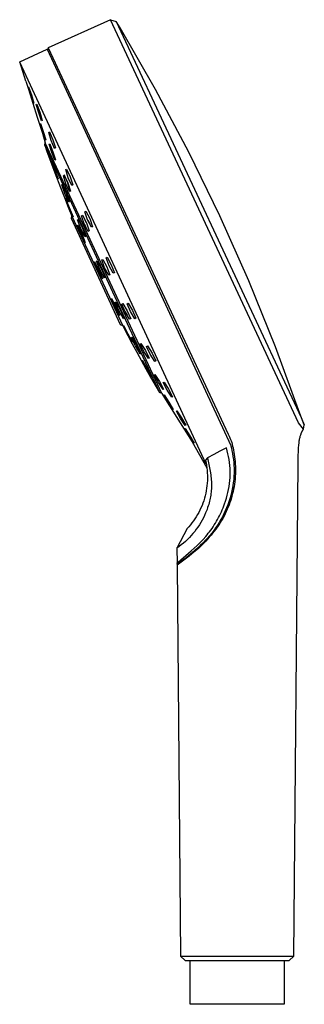
# Model space of a CAD drawing. Units: millimetres. Extents: x -128 to 135, y -239 to 259.
# Drawn here: x -128 to -65, y 41 to 259 of the extents above; entities that cross this region are included whole.
import ezdxf

# ---------------------------------------------------------------- set-up
doc = ezdxf.new("R2010")
doc.units = ezdxf.units.MM
doc.header["$MEASUREMENT"] = 0
doc.layers.add('Default', color=7, linetype='Continuous', true_color=0x000000)

msp = doc.modelspace()

# ---------------------------------------------------------------- linework, layer by layer
at = {"layer": 'Default', "color": 7, "true_color": 0xffffff}
for p, q in [((-108.04, 259.04), (-121.86, 252.81)), ((-66.42, 169.79), (-108.04, 259.04)), ((-108.04, 259.04), (-106.77, 258.63)), ((-106.77, 258.63), (-65.9, 171)), ((-105.94, 257.24), (-106.77, 258.63)), ((-98.1, 243.62), (-105.94, 257.24)), ((-121.86, 252.81), (-122.03, 252.36)), ((-121.86, 252.81), (-81.99, 167.31)), ((-128.15, 249.69), (-122.1, 252.5)), ((-122.1, 252.5), (-81.42, 164.83)), ((-128.15, 249.69), (-128.15, 249.69)), ((-128.14, 249.67), (-128.15, 249.69)), ((-126.81, 245.45), (-128.15, 249.69)), ((-86.85, 160.68), (-128.14, 249.67)), ((-126.81, 245.45), (-126.23, 243.66)), ((-126.24, 244.15), (-126.18, 244.19)), ((-125.69, 242.33), (-126.24, 244.15)), ((-126.18, 244.19), (-125.56, 242.41)), ((-126.23, 243.66), (-124.28, 237.5)), ((-125.08, 240.55), (-125.69, 242.33)), ((-125.56, 242.41), (-125.01, 240.59)), ((-90.72, 229.73), (-98.1, 243.62)), ((-125.01, 240.59), (-125.08, 240.55)), ((-124.49, 240.27), (-124.37, 240.33)), ((-123.95, 238.44), (-124.49, 240.27)), ((-124.37, 240.33), (-123.71, 238.58)), ((-123.29, 236.68), (-123.95, 238.44)), ((-123.71, 238.58), (-123.16, 236.76)), ((-124.28, 237.49), (-124.28, 237.5)), ((-124.28, 237.5), (-124.28, 237.5)), ((-124.28, 237.5), (-124.28, 237.5)), ((-124.28, 237.5), (-124.28, 237.5)), ((-124.28, 237.5), (-124.28, 237.5)), ((-124.28, 237.5), (-124.28, 237.5)), ((-124.28, 237.5), (-124.28, 237.5)), ((-124.28, 237.5), (-124.28, 237.5)), ((-124.28, 237.5), (-124.28, 237.5)), ((-124.28, 237.5), (-124.28, 237.5)), ((-124.28, 237.5), (-124.28, 237.5)), ((-124.28, 237.5), (-124.28, 237.5)), ((-124.28, 237.5), (-124.28, 237.5)), ((-124.28, 237.5), (-124.28, 237.5)), ((-124.28, 237.5), (-124.28, 237.5)), ((-124.28, 237.5), (-124.28, 237.5)), ((-124.28, 237.5), (-124.28, 237.5)), ((-124.28, 237.5), (-124.28, 237.5)), ((-124.28, 237.5), (-124.28, 237.5)), ((-124.28, 237.5), (-124.28, 237.5)), ((-124.28, 237.5), (-124.28, 237.5)), ((-124.28, 237.5), (-124.28, 237.5)), ((-124.28, 237.5), (-124.28, 237.5)), ((-124.28, 237.5), (-124.28, 237.5)), ((-124.28, 237.5), (-124.28, 237.5)), ((-124.28, 237.5), (-124.28, 237.5)), ((-124.28, 237.5), (-124.28, 237.5)), ((-124.28, 237.5), (-124.28, 237.5)), ((-124.28, 237.5), (-124.28, 237.5)), ((-124.28, 237.5), (-124.28, 237.5)), ((-124.28, 237.5), (-124.28, 237.5)), ((-124.28, 237.5), (-124.28, 237.5)), ((-124.28, 237.5), (-124.28, 237.5)), ((-124.28, 237.5), (-124.28, 237.5)), ((-124.28, 237.5), (-124.28, 237.5)), ((-124.28, 237.5), (-123.71, 235.71)), ((-124.28, 237.49), (-124.28, 237.49)), ((-124.28, 237.49), (-124.28, 237.49)), ((-124.28, 237.49), (-124.28, 237.49)), ((-124.28, 237.49), (-124.28, 237.49)), ((-124.28, 237.49), (-124.28, 237.49)), ((-123.71, 235.71), (-123.14, 233.9)), ((-123.63, 235.99), (-123.56, 236.03)), ((-123.08, 234.17), (-123.63, 235.99)), ((-123.56, 236.03), (-122.93, 234.26)), ((-123.16, 236.76), (-123.29, 236.68)), ((-123.14, 233.9), (-123.14, 233.9)), ((-123.14, 233.9), (-123.14, 233.9)), ((-123.14, 233.9), (-123.14, 233.9)), ((-123.14, 233.9), (-123.14, 233.9)), ((-123.14, 233.9), (-123.14, 233.9)), ((-123.14, 233.9), (-123.14, 233.9)), ((-123.14, 233.9), (-123.14, 233.9)), ((-123.14, 233.9), (-123.14, 233.9)), ((-123.14, 233.9), (-123.14, 233.9)), ((-123.14, 233.9), (-123.14, 233.89)), ((-123.14, 233.89), (-123.14, 233.89)), ((-123.14, 233.89), (-123.14, 233.89)), ((-123.14, 233.89), (-123.14, 233.89)), ((-123.14, 233.89), (-123.14, 233.89)), ((-123.14, 233.89), (-123.14, 233.89)), ((-123.14, 233.89), (-123.14, 233.89)), ((-123.14, 233.89), (-123.14, 233.89)), ((-123.14, 233.89), (-123.14, 233.89)), ((-123.14, 233.89), (-122.48, 231.82)), ((-122.46, 232.39), (-123.08, 234.17)), ((-122.93, 234.26), (-122.39, 232.44)), ((-121.7, 234.1), (-121.53, 234.19)), ((-121.15, 232.28), (-121.7, 234.1)), ((-121.53, 234.19), (-120.8, 232.47)), ((-122.62, 231.3), (-122.48, 231.82)), ((-103.82, 190.78), (-122.62, 231.3)), ((-122.62, 231.3), (-122.11, 229.87)), ((-96.73, 176.31), (-122.48, 231.81)), ((-122.39, 232.44), (-122.46, 232.39)), ((-121.62, 231.49), (-121.48, 231.56)), ((-121.07, 229.66), (-121.62, 231.49)), ((-121.48, 231.56), (-120.79, 229.82)), ((-120.43, 230.55), (-121.15, 232.28)), ((-120.8, 232.47), (-120.25, 230.65)), ((-122.11, 229.87), (-121.23, 227.48)), ((-120.39, 227.92), (-121.07, 229.66)), ((-120.79, 229.82), (-120.24, 228)), ((-120.25, 230.65), (-120.43, 230.55)), ((-83.84, 215.6), (-90.72, 229.73)), ((-121.23, 227.48), (-120.39, 225.16)), ((-120.5, 225.72), (-121.18, 227.65)), ((-121.18, 227.65), (-121.15, 227.65)), ((-121.15, 227.65), (-121.12, 227.65)), ((-121.12, 227.65), (-121.1, 227.65)), ((-121.1, 227.65), (-120.34, 225.73)), ((-120.24, 228), (-120.39, 227.92)), ((-119.74, 223.79), (-120.5, 225.72)), ((-120.39, 225.16), (-119.13, 221.87)), ((-120.34, 225.73), (-119.66, 223.8)), ((-118.47, 224.51), (-118.28, 224.61)), ((-117.91, 222.69), (-118.47, 224.51)), ((-118.27, 224.6), (-118.4, 224.54)), ((-118.28, 224.61), (-117.51, 222.9)), ((-117.51, 222.88), (-118.27, 224.6)), ((-117.96, 225.88), (-117.76, 225.99)), ((-117.39, 224.07), (-117.96, 225.88)), ((-117.76, 225.99), (-116.97, 224.29)), ((-119.71, 223.79), (-119.74, 223.79)), ((-119.69, 223.79), (-119.71, 223.79)), ((-119.66, 223.8), (-119.69, 223.79)), ((-118.86, 222.51), (-118.73, 222.54)), ((-118.18, 220.58), (-118.86, 222.51)), ((-118.73, 222.54), (-117.9, 220.64)), ((-117.15, 220.98), (-117.91, 222.69)), ((-117.51, 222.9), (-116.94, 221.09)), ((-116.95, 221.09), (-117.51, 222.88)), ((-116.61, 222.37), (-117.39, 224.07)), ((-116.97, 224.29), (-116.39, 222.48)), ((-116.39, 222.48), (-116.61, 222.37)), ((-119.13, 221.87), (-118.26, 219.68)), ((-117.36, 218.68), (-118.18, 220.58)), ((-117.9, 220.64), (-117.22, 218.71)), ((-116.94, 221.09), (-117.15, 220.98)), ((-117.15, 220.99), (-117.08, 221.02)), ((-118.26, 219.68), (-117.4, 217.53)), ((-117.33, 217.5), (-118.15, 219.63)), ((-118.15, 219.63), (-118.14, 219.63)), ((-118.14, 219.63), (-118.12, 219.63)), ((-118.12, 219.63), (-118.1, 219.63)), ((-118.1, 219.63), (-118.09, 219.63)), ((-118.09, 219.63), (-118.07, 219.63)), ((-118.07, 219.63), (-117.17, 217.5)), ((-117.22, 218.71), (-117.36, 218.68)), ((-117.4, 217.53), (-116.59, 215.54)), ((-116.56, 215.68), (-117.33, 217.5)), ((-117.17, 217.5), (-116.35, 215.38)), ((-114.45, 215.62), (-114.22, 215.74)), ((-114.22, 215.74), (-113.38, 214.07)), ((-113.72, 216.55), (-113.49, 216.68)), ((-113.11, 214.76), (-113.72, 216.55)), ((-113.49, 216.68), (-112.64, 215.01)), ((-116.72, 215.03), (-116.59, 215.54)), ((-105.82, 191.54), (-116.72, 215.03)), ((-116.59, 215.54), (-105.35, 191.31)), ((-116.43, 215.38), (-116.56, 215.68)), ((-116.41, 215.38), (-116.43, 215.38)), ((-116.39, 215.38), (-116.41, 215.38)), ((-116.37, 215.38), (-116.39, 215.38)), ((-116.35, 215.38), (-116.37, 215.38)), ((-115.35, 214.75), (-115.17, 214.8)), ((-114.64, 212.84), (-115.35, 214.75)), ((-115.17, 214.8), (-114.28, 212.93)), ((-114.98, 214.39), (-115.17, 214.8)), ((-113.85, 213.83), (-114.45, 215.62)), ((-113.01, 212.16), (-113.85, 213.83)), ((-113.85, 213.83), (-113.61, 213.35)), ((-113.38, 214.06), (-113.67, 214.63)), ((-113.38, 214.07), (-112.77, 212.28)), ((-112.26, 213.1), (-113.11, 214.76)), ((-113.07, 214.67), (-112.64, 213.84)), ((-112.64, 215.01), (-112.02, 213.22)), ((-77.44, 201.24), (-83.84, 215.6)), ((-115.39, 213.51), (-115.33, 213.52)), ((-114.64, 211.61), (-115.39, 213.51)), ((-115.33, 213.52), (-115.28, 213.53)), ((-115.28, 213.53), (-114.41, 211.65)), ((-114.9, 212.71), (-115.28, 213.53)), ((-113.74, 210.97), (-114.64, 212.84)), ((-113.77, 209.73), (-114.64, 211.61)), ((-114.41, 211.65), (-113.66, 209.75)), ((-114.28, 212.93), (-113.57, 211.02)), ((-112.77, 212.28), (-113.01, 212.16)), ((-112.02, 213.22), (-112.26, 213.1)), ((-113.72, 209.74), (-113.77, 209.73)), ((-113.57, 211.02), (-113.74, 210.97)), ((-113.66, 209.75), (-113.72, 209.74)), ((-111.71, 205.43), (-111.58, 205.45)), ((-110.92, 203.55), (-111.71, 205.43)), ((-111.58, 205.45), (-110.65, 203.61)), ((-111.19, 205.62), (-111, 205.67)), ((-110.42, 203.73), (-111.19, 205.62)), ((-111, 205.67), (-110.04, 203.84)), ((-110.01, 205.87), (-109.76, 206)), ((-109.35, 204.11), (-110.01, 205.87)), ((-109.76, 206), (-108.85, 204.36)), ((-109.03, 206.33), (-108.79, 206.45)), ((-108.37, 204.56), (-109.03, 206.33)), ((-108.79, 206.45), (-107.88, 204.81)), ((-111.27, 204.37), (-110.91, 203.52)), ((-109.99, 201.7), (-110.92, 203.55)), ((-110.65, 203.61), (-109.86, 201.73)), ((-109.47, 201.89), (-110.42, 203.73)), ((-110.04, 203.84), (-109.27, 201.95)), ((-108.43, 202.47), (-109.35, 204.11)), ((-108.85, 204.36), (-108.18, 202.6)), ((-107.45, 202.92), (-108.37, 204.56)), ((-107.88, 204.81), (-107.2, 203.05)), ((-107.2, 203.05), (-107.45, 202.92)), ((-109.86, 201.73), (-109.99, 201.7)), ((-109.71, 202.35), (-109.48, 201.92)), ((-109.27, 201.95), (-109.47, 201.89)), ((-108.18, 202.6), (-108.43, 202.47)), ((-71.54, 186.66), (-77.44, 201.24)), ((-107.99, 197.27), (-107.93, 197.29)), ((-107.14, 195.43), (-107.99, 197.27)), ((-107.93, 197.29), (-107.87, 197.3)), ((-107.87, 197.3), (-106.9, 195.47)), ((-107.03, 196.51), (-106.85, 196.56)), ((-106.2, 194.65), (-107.03, 196.51)), ((-106.85, 196.56), (-105.84, 194.75)), ((-105.54, 196.09), (-105.31, 196.21)), ((-105.31, 196.21), (-104.34, 194.6)), ((-104.39, 196.18), (-104.15, 196.3)), ((-103.66, 194.44), (-104.39, 196.18)), ((-104.15, 196.3), (-103.19, 194.69)), ((-106.16, 193.6), (-107.14, 195.43)), ((-106.9, 195.47), (-106.04, 193.62)), ((-105.19, 192.84), (-106.2, 194.65)), ((-105.84, 194.75), (-105.01, 192.89)), ((-104.8, 194.36), (-105.54, 196.09)), ((-104.81, 194.37), (-104.35, 193.61)), ((-103.82, 192.75), (-104.8, 194.36)), ((-104.34, 194.6), (-103.59, 192.87)), ((-102.69, 192.83), (-103.66, 194.44)), ((-103.19, 194.69), (-102.46, 192.95)), ((-106.1, 193.61), (-106.16, 193.6)), ((-106.04, 193.62), (-106.1, 193.61)), ((-105.01, 192.89), (-105.19, 192.84)), ((-105.04, 192.88), (-105.02, 192.9)), ((-103.59, 192.87), (-103.82, 192.75)), ((-102.46, 192.95), (-102.69, 192.83)), ((-105.35, 191.31), (-105.82, 191.54)), ((-105.35, 191.31), (-104.21, 189.12)), ((-104.34, 189.52), (-105.26, 191.34)), ((-105.26, 191.34), (-105.23, 191.34)), ((-105.23, 191.34), (-105.21, 191.34)), ((-105.21, 191.34), (-105.18, 191.34)), ((-105.18, 191.34), (-104.19, 189.52)), ((-99.09, 180.6), (-103.82, 190.78)), ((-103.35, 187.7), (-104.34, 189.52)), ((-104.21, 189.12), (-103.23, 187.29)), ((-104.19, 189.52), (-103.28, 187.7)), ((-103.45, 188.71), (-103.31, 188.74)), ((-102.55, 186.88), (-103.45, 188.71)), ((-103.33, 187.7), (-103.35, 187.7)), ((-103.3, 187.7), (-103.33, 187.7)), ((-103.31, 188.74), (-102.26, 186.95)), ((-103.28, 187.7), (-103.3, 187.7)), ((-101.52, 187.3), (-101.32, 187.41)), ((-101.32, 187.41), (-100.31, 185.82)), ((-103.23, 187.29), (-102.26, 185.49)), ((-101.5, 185.09), (-102.55, 186.88)), ((-102.26, 186.95), (-101.36, 185.12)), ((-102.26, 185.49), (-100.21, 181.76)), ((-100.7, 185.61), (-101.52, 187.3)), ((-99.68, 184.02), (-100.7, 185.61)), ((-100.31, 185.82), (-99.49, 184.12)), ((-100.06, 186.71), (-99.85, 186.83)), ((-99.27, 185.01), (-100.06, 186.71)), ((-99.85, 186.83), (-98.84, 185.23)), ((-98.84, 185.23), (-98.05, 183.52)), ((-66.15, 171.89), (-71.54, 186.66)), ((-101.36, 185.12), (-101.5, 185.09)), ((-100.12, 181.79), (-101.08, 183.59)), ((-101.08, 183.59), (-101.05, 183.59)), ((-101.05, 183.59), (-101.03, 183.59)), ((-101.03, 183.59), (-101, 183.59)), ((-101, 183.59), (-99.95, 181.8)), ((-99.49, 184.12), (-99.68, 184.02)), ((-98.26, 183.41), (-99.27, 185.01)), ((-98.05, 183.52), (-98.26, 183.41)), ((-100.21, 181.76), (-99.17, 179.95)), ((-99.07, 180), (-100.12, 181.79)), ((-99.95, 181.8), (-98.99, 180)), ((-98.92, 179.5), (-99.2, 180)), ((-99.17, 179.95), (-98.16, 178.17)), ((-97.68, 177.54), (-99.09, 180.6)), ((-99.04, 180), (-99.07, 180)), ((-99.01, 180), (-99.04, 180)), ((-98.99, 180), (-99.01, 180)), ((-98.37, 180.43), (-98.22, 180.51)), ((-97.47, 178.77), (-98.37, 180.43)), ((-98.22, 180.51), (-97.19, 178.93)), ((-96.43, 177.19), (-97.47, 178.77)), ((-97.19, 178.93), (-96.3, 177.26)), ((-96.39, 178.73), (-96.21, 178.83)), ((-95.53, 177.06), (-96.39, 178.73)), ((-96.21, 178.83), (-95.19, 177.24)), ((-98.16, 178.17), (-97.21, 176.53)), ((-97.32, 176.77), (-97.68, 177.54)), ((-97.23, 176.58), (-97.32, 176.77)), ((-97.21, 176.53), (-97.23, 176.58)), ((-97.2, 176.52), (-97.21, 176.53)), ((-96.72, 176.3), (-97.2, 176.52)), ((-97.2, 176.52), (-97.2, 176.52)), ((-97.2, 176.52), (-97.2, 176.52)), ((-97.2, 176.52), (-97.2, 176.52)), ((-96.3, 177.26), (-96.43, 177.19)), ((-94.5, 175.47), (-95.53, 177.06)), ((-95.19, 177.24), (-94.33, 175.56)), ((-96.72, 176.3), (-95.52, 174.39)), ((-96.27, 175.93), (-96.2, 175.98)), ((-95.3, 174.31), (-96.27, 175.93)), ((-96.2, 175.98), (-95.16, 174.4)), ((-95.52, 174.39), (-94.51, 172.8)), ((-95.16, 174.4), (-94.21, 172.76)), ((-94.33, 175.56), (-94.5, 175.47)), ((-94.27, 172.72), (-95.3, 174.31)), ((-94.51, 172.8), (-93.51, 171.19)), ((-94.21, 172.76), (-94.27, 172.72)), ((-93.47, 172.43), (-93.35, 172.5)), ((-92.55, 170.79), (-93.47, 172.43)), ((-93.35, 172.5), (-92.31, 170.92)), ((-93.51, 171.19), (-93.51, 171.19)), ((-93.51, 171.19), (-93.51, 171.19)), ((-93.51, 171.19), (-93.51, 171.19)), ((-93.51, 171.19), (-93.51, 171.19)), ((-93.51, 171.19), (-93.51, 171.19)), ((-93.51, 171.19), (-93.51, 171.19)), ((-93.51, 171.19), (-93.51, 171.19)), ((-93.51, 171.19), (-93.51, 171.19)), ((-93.51, 171.19), (-93.51, 171.19)), ((-93.51, 171.19), (-93.51, 171.19)), ((-93.51, 171.19), (-93.51, 171.19)), ((-93.51, 171.19), (-93.51, 171.19)), ((-93.51, 171.19), (-93.51, 171.19)), ((-93.51, 171.19), (-93.51, 171.19)), ((-93.51, 171.19), (-93.51, 171.19)), ((-93.51, 171.19), (-93.51, 171.19)), ((-93.51, 171.19), (-93.51, 171.19)), ((-93.51, 171.19), (-93.51, 171.19)), ((-93.51, 171.19), (-93.51, 171.19)), ((-93.51, 171.19), (-93.51, 171.19)), ((-93.51, 171.19), (-93.51, 171.19)), ((-93.51, 171.19), (-89.99, 165.61)), ((-91.51, 169.21), (-92.55, 170.79)), ((-92.31, 170.92), (-91.39, 169.27)), ((-65.17, 169.37), (-66.15, 171.89)), ((-65.9, 171), (-65.17, 169.37)), ((-91.63, 168.51), (-91.57, 168.55)), ((-90.65, 166.89), (-91.63, 168.51)), ((-91.57, 168.55), (-90.53, 166.97)), ((-91.39, 169.27), (-91.51, 169.21)), ((-65.35, 168.4), (-66.42, 169.79)), ((-65.73, 167.78), (-65.7, 167.85)), ((-65.7, 167.85), (-65.66, 167.92)), ((-65.66, 167.92), (-65.63, 167.98)), ((-65.63, 167.98), (-65.59, 168.05)), ((-65.59, 168.05), (-65.55, 168.11)), ((-65.55, 168.11), (-65.52, 168.17)), ((-65.52, 168.17), (-65.48, 168.23)), ((-65.48, 168.23), (-65.43, 168.28)), ((-65.43, 168.28), (-65.39, 168.34)), ((-65.39, 168.34), (-65.35, 168.4)), ((-65.35, 168.4), (-65.17, 169.37)), ((-89.62, 165.3), (-90.65, 166.89)), ((-90.53, 166.97), (-89.57, 165.34)), ((-81.99, 167.31), (-81.8, 166.9)), ((-81.8, 166.9), (-81.62, 166.48)), ((-81.62, 166.48), (-81.49, 166.15)), ((-81.49, 166.15), (-81.36, 165.81)), ((-81.36, 165.81), (-81.24, 165.44)), ((-66.34, 165.36), (-66.27, 165.83)), ((-66.27, 165.83), (-66.24, 166.04)), ((-66.24, 166.04), (-66.2, 166.24)), ((-66.2, 166.24), (-66.16, 166.45)), ((-66.16, 166.45), (-66.11, 166.66)), ((-66.11, 166.66), (-66.07, 166.83)), ((-66.07, 166.83), (-66.02, 167.01)), ((-66.02, 167.01), (-65.96, 167.19)), ((-65.96, 167.19), (-65.9, 167.36)), ((-65.9, 167.36), (-65.85, 167.5)), ((-65.85, 167.5), (-65.79, 167.64)), ((-65.79, 167.64), (-65.76, 167.71)), ((-65.76, 167.71), (-65.73, 167.78)), ((-89.99, 165.61), (-86.73, 159.89)), ((-89.57, 165.34), (-89.62, 165.3)), ((-83.83, 163.57), (-85.22, 162.83)), ((-82.42, 164.27), (-83.83, 163.57)), ((-82.41, 164.27), (-82.42, 164.27)), ((-82.4, 164.27), (-82.41, 164.27)), ((-82.41, 164.27), (-82.41, 164.27)), ((-82.41, 164.27), (-82.41, 164.27)), ((-82.41, 164.27), (-82.41, 164.27)), ((-82.41, 164.27), (-82.41, 164.27)), ((-82.41, 164.27), (-82.41, 164.27)), ((-82.39, 164.27), (-82.4, 164.27)), ((-82.4, 164.27), (-82.4, 164.27)), ((-82.4, 164.27), (-82.4, 164.27)), ((-82.4, 164.27), (-82.4, 164.27)), ((-82.4, 164.27), (-82.4, 164.27)), ((-82.4, 164.27), (-82.4, 164.27)), ((-82.39, 164.27), (-82.39, 164.27)), ((-82.21, 163.63), (-82.39, 164.27)), ((-82.06, 162.99), (-82.21, 163.63)), ((-81.42, 164.83), (-81.4, 164.74)), ((-81.4, 164.74), (-81.27, 164.21)), ((-81.27, 164.21), (-81.17, 163.68)), ((-81.24, 165.44), (-81.13, 165.07)), ((-81.17, 163.68), (-81.05, 163.03)), ((-81.13, 165.07), (-81.03, 164.68)), ((-81.03, 164.68), (-80.94, 164.28)), ((-80.94, 164.28), (-80.84, 163.79)), ((-80.84, 163.79), (-80.75, 163.3)), ((-66.53, 162.4), (-66.48, 163.72)), ((-66.48, 163.72), (-66.44, 164.31)), ((-66.44, 164.31), (-66.39, 164.89)), ((-66.39, 164.89), (-66.34, 165.36)), ((-86.59, 162.05), (-87.02, 161.54)), ((-87.02, 161.54), (-86.91, 160.98)), ((-85.22, 162.83), (-86.59, 162.05)), ((-86.59, 162.05), (-86.12, 159.85)), ((-81.92, 162.34), (-82.06, 162.99)), ((-81.81, 161.68), (-81.92, 162.34)), ((-81.72, 161.03), (-81.81, 161.68)), ((-81.05, 163.03), (-80.95, 162.38)), ((-80.95, 162.38), (-80.87, 161.72)), ((-80.87, 161.72), (-80.8, 161.05)), ((-80.75, 163.3), (-80.67, 162.81)), ((-80.67, 162.81), (-80.6, 162.31)), ((-80.6, 162.31), (-80.54, 161.81)), ((-80.54, 161.81), (-80.49, 161.23)), ((-66.56, 160.81), (-66.53, 162.4)), ((-86.91, 160.98), (-86.81, 160.42)), ((-86.81, 160.42), (-86.73, 159.86)), ((-86.73, 159.86), (-86.67, 159.3)), ((-86.67, 159.3), (-86.63, 158.73)), ((-86.12, 159.85), (-85.98, 159.09)), ((-85.98, 159.09), (-85.86, 158.33)), ((-81.65, 160.37), (-81.72, 161.03)), ((-81.61, 159.7), (-81.65, 160.37)), ((-81.59, 159.04), (-81.61, 159.7)), ((-80.8, 161.05), (-80.75, 160.42)), ((-80.75, 160.42), (-80.72, 159.79)), ((-80.72, 159.79), (-80.71, 159.24)), ((-80.71, 159.24), (-80.71, 158.97)), ((-80.49, 161.23), (-80.44, 160.7)), ((-80.44, 160.7), (-80.41, 160.17)), ((-80.41, 160.17), (-80.39, 159.66)), ((-80.39, 159.16), (-80.4, 158.58)), ((-80.39, 159.66), (-80.39, 159.16)), ((-67.51, 51.82), (-66.56, 160.81)), ((-86.62, 157.03), (-86.65, 156.47)), ((-86.63, 158.73), (-86.61, 158.17)), ((-86.6, 157.6), (-86.62, 157.03)), ((-86.61, 158.17), (-86.6, 157.6)), ((-85.86, 158.33), (-85.82, 157.96)), ((-85.82, 157.96), (-85.78, 157.59)), ((-85.78, 157.59), (-85.75, 157.23)), ((-85.75, 157.23), (-85.72, 156.86)), ((-81.72, 156.39), (-81.65, 157.05)), ((-81.65, 157.05), (-81.61, 157.71)), ((-81.61, 157.71), (-81.59, 158.38)), ((-81.59, 158.38), (-81.59, 159.04)), ((-80.8, 157.28), (-80.88, 156.56)), ((-80.75, 157.99), (-80.8, 157.28)), ((-80.71, 158.69), (-80.75, 157.99)), ((-80.71, 158.97), (-80.71, 158.69)), ((-80.49, 157.36), (-80.55, 156.76)), ((-80.44, 157.96), (-80.49, 157.36)), ((-80.4, 158.58), (-80.44, 157.96)), ((-86.87, 154.78), (-86.98, 154.22)), ((-86.78, 155.34), (-86.87, 154.78)), ((-86.71, 155.9), (-86.78, 155.34)), ((-86.65, 156.47), (-86.71, 155.9)), ((-85.75, 154.83), (-85.78, 154.49)), ((-85.73, 155.18), (-85.75, 154.83)), ((-85.71, 155.52), (-85.73, 155.18)), ((-85.72, 156.86), (-85.71, 156.53)), ((-85.71, 156.53), (-85.7, 156.19)), ((-85.7, 155.85), (-85.71, 155.52)), ((-85.7, 156.19), (-85.7, 155.85)), ((-82.06, 154.43), (-81.92, 155.08)), ((-81.92, 155.08), (-81.81, 155.73)), ((-81.81, 155.73), (-81.72, 156.39)), ((-81.11, 155.13), (-81.26, 154.42)), ((-80.98, 155.85), (-81.11, 155.13)), ((-80.88, 156.56), (-80.98, 155.85)), ((-80.81, 155.16), (-80.93, 154.64)), ((-80.71, 155.69), (-80.81, 155.16)), ((-80.63, 156.22), (-80.71, 155.69)), ((-80.55, 156.76), (-80.63, 156.22)), ((-87.42, 152.58), (-87.6, 152.04)), ((-87.26, 153.12), (-87.42, 152.58)), ((-87.11, 153.67), (-87.26, 153.12)), ((-86.98, 154.22), (-87.11, 153.67)), ((-86.06, 152.79), (-86.14, 152.45)), ((-85.99, 153.13), (-86.06, 152.79)), ((-85.92, 153.47), (-85.99, 153.13)), ((-85.87, 153.81), (-85.92, 153.47)), ((-85.82, 154.15), (-85.87, 153.81)), ((-85.78, 154.49), (-85.82, 154.15)), ((-82.59, 152.51), (-82.39, 153.14)), ((-82.39, 153.14), (-82.21, 153.78)), ((-82.21, 153.78), (-82.06, 154.43)), ((-81.63, 153.02), (-81.85, 152.33)), ((-81.44, 153.72), (-81.63, 153.02)), ((-81.45, 152.71), (-81.62, 152.2)), ((-81.29, 153.22), (-81.45, 152.71)), ((-81.26, 154.42), (-81.44, 153.72)), ((-81.1, 153.93), (-81.29, 153.22)), ((-80.93, 154.64), (-81.1, 153.93)), ((-88.27, 150.5), (-88.52, 150.01)), ((-88.03, 151), (-88.27, 150.5)), ((-87.8, 151.51), (-88.03, 151)), ((-87.6, 152.04), (-87.8, 151.51)), ((-86.7, 150.66), (-87, 149.88)), ((-86.56, 151.06), (-86.7, 150.66)), ((-86.43, 151.45), (-86.56, 151.06)), ((-86.33, 151.78), (-86.43, 151.45)), ((-86.23, 152.12), (-86.33, 151.78)), ((-86.14, 152.45), (-86.23, 152.12)), ((-83.51, 150.12), (-83.32, 150.55)), ((-83.32, 150.55), (-83.14, 150.99)), ((-83.14, 150.99), (-82.97, 151.44)), ((-82.97, 151.44), (-82.81, 151.88)), ((-82.81, 151.88), (-82.59, 152.51)), ((-82.36, 150.98), (-82.65, 150.31)), ((-82.22, 150.68), (-82.44, 150.18)), ((-82.1, 151.65), (-82.36, 150.98)), ((-82, 151.19), (-82.22, 150.68)), ((-81.85, 152.33), (-82.1, 151.65)), ((-81.81, 151.69), (-82, 151.19)), ((-81.62, 152.2), (-81.81, 151.69)), ((-89.38, 148.58), (-89.7, 148.13)), ((-89.08, 149.05), (-89.38, 148.58)), ((-88.79, 149.52), (-89.08, 149.05)), ((-88.52, 150.01), (-88.79, 149.52)), ((-87.78, 148.26), (-88.08, 147.74)), ((-87.5, 148.79), (-87.78, 148.26)), ((-87.24, 149.33), (-87.5, 148.79)), ((-87, 149.88), (-87.24, 149.33)), ((-84.59, 148.02), (-84.35, 148.42)), ((-84.35, 148.42), (-84.13, 148.84)), ((-84.13, 148.84), (-83.91, 149.26)), ((-83.62, 148.4), (-83.99, 147.79)), ((-83.91, 149.26), (-83.7, 149.69)), ((-83.7, 149.69), (-83.51, 150.12)), ((-83.28, 149.03), (-83.62, 148.4)), ((-83.21, 148.67), (-83.5, 148.17)), ((-82.95, 149.67), (-83.28, 149.03)), ((-82.93, 149.18), (-83.21, 148.67)), ((-82.65, 150.31), (-82.95, 149.67)), ((-82.68, 149.68), (-82.93, 149.18)), ((-82.44, 150.18), (-82.68, 149.68)), ((-91.12, 146.42), (-93.35, 142.1)), ((-90.74, 146.83), (-91.12, 146.42)), ((-90.38, 147.25), (-90.74, 146.83)), ((-90.04, 147.68), (-90.38, 147.25)), ((-89.7, 148.13), (-90.04, 147.68)), ((-89.07, 146.25), (-89.43, 145.77)), ((-88.72, 146.74), (-89.07, 146.25)), ((-88.39, 147.23), (-88.72, 146.74)), ((-88.08, 147.74), (-88.39, 147.23)), ((-86.14, 145.73), (-85.86, 146.09)), ((-85.86, 146.09), (-85.59, 146.46)), ((-85.59, 146.46), (-85.33, 146.83)), ((-85.33, 146.83), (-85.08, 147.22)), ((-84.79, 146.57), (-85.22, 145.98)), ((-84.76, 146.26), (-85.1, 145.81)), ((-85.08, 147.22), (-84.83, 147.62)), ((-84.83, 147.62), (-84.59, 148.02)), ((-84.38, 147.17), (-84.79, 146.57)), ((-84.43, 146.72), (-84.76, 146.26)), ((-84.12, 147.19), (-84.43, 146.72)), ((-83.99, 147.79), (-84.38, 147.17)), ((-83.8, 147.68), (-84.12, 147.19)), ((-83.5, 148.17), (-83.8, 147.68)), ((-91.04, 144), (-91.47, 143.59)), ((-90.61, 144.42), (-91.04, 144)), ((-90.2, 144.86), (-90.61, 144.42)), ((-89.81, 145.31), (-90.2, 144.86)), ((-89.43, 145.77), (-89.81, 145.31)), ((-88.23, 143.34), (-87.57, 144.03)), ((-87.57, 144.03), (-86.98, 144.69)), ((-86.62, 144.28), (-87.12, 143.74)), ((-86.98, 144.69), (-86.7, 145.03)), ((-86.57, 144.07), (-86.96, 143.66)), ((-86.7, 145.03), (-86.42, 145.37)), ((-86.14, 144.84), (-86.62, 144.28)), ((-86.19, 144.5), (-86.57, 144.07)), ((-86.42, 145.37), (-86.14, 145.73)), ((-85.81, 144.93), (-86.19, 144.5)), ((-85.66, 145.41), (-86.14, 144.84)), ((-85.45, 145.37), (-85.81, 144.93)), ((-85.22, 145.98), (-85.66, 145.41)), ((-85.1, 145.81), (-85.45, 145.37)), ((-92.86, 142.45), (-93.35, 142.1)), ((-93.35, 142.1), (-93.32, 138.75)), ((-92.39, 142.81), (-92.86, 142.45)), ((-91.92, 143.19), (-92.39, 142.81)), ((-91.47, 143.59), (-91.92, 143.19)), ((-90.2, 141.48), (-89.55, 142.07)), ((-88.62, 142.04), (-89.61, 141.18)), ((-89.55, 142.07), (-88.91, 142.67)), ((-88.78, 142.11), (-89.37, 141.58)), ((-88.91, 142.67), (-88.23, 143.34)), ((-88.2, 142.65), (-88.78, 142.11)), ((-87.77, 142.84), (-88.62, 142.04)), ((-87.64, 143.2), (-88.2, 142.65)), ((-87.36, 143.24), (-87.77, 142.84)), ((-87.12, 143.74), (-87.64, 143.2)), ((-86.96, 143.66), (-87.36, 143.24)), ((-90.63, 140.34), (-93.28, 138.3)), ((-91.32, 139.97), (-93.16, 138.54)), ((-93.08, 139), (-90.2, 141.48)), ((-89.97, 141.07), (-91.32, 139.97)), ((-89.61, 141.18), (-90.63, 140.34)), ((-89.37, 141.58), (-89.97, 141.07)), ((-93.32, 138.75), (-93.32, 138.76)), ((-93.32, 138.76), (-93.32, 138.76)), ((-93.32, 138.76), (-93.32, 138.76)), ((-93.32, 138.76), (-93.32, 138.76)), ((-93.32, 138.76), (-93.31, 138.76)), ((-93.16, 138.54), (-93.32, 138.75)), ((-93.31, 138.77), (-93.31, 138.78)), ((-93.31, 138.78), (-93.3, 138.78)), ((-93.31, 138.76), (-93.31, 138.77)), ((-93.31, 138.77), (-93.31, 138.77)), ((-93.31, 138.77), (-93.31, 138.77)), ((-93.31, 138.77), (-93.31, 138.77)), ((-93.3, 138.79), (-93.29, 138.8)), ((-93.3, 138.78), (-93.3, 138.79)), ((-93.3, 138.78), (-93.3, 138.78)), ((-93.29, 138.8), (-93.27, 138.82)), ((-93.28, 138.3), (-93.16, 138.54)), ((-93.28, 138.3), (-92.53, 51.82)), ((-93.27, 138.82), (-93.25, 138.84)), ((-93.25, 138.84), (-93.23, 138.86)), ((-93.23, 138.86), (-93.2, 138.89)), ((-93.2, 138.89), (-93.08, 139)), ((-92.53, 51.82), (-91.53, 50.83)), ((-92.53, 51.82), (-80.02, 51.79)), ((-91.53, 50.83), (-68.51, 50.83)), ((-90.41, 41.13), (-90.41, 50.83)), ((-80.02, 51.79), (-67.51, 51.82)), ((-69.66, 50.83), (-69.66, 41.13)), ((-68.51, 50.83), (-67.51, 51.82)), ((-69.66, 41.13), (-90.41, 41.13))]:
    msp.add_line(p, q, dxfattribs=at)

doc.saveas('drawing.dxf')
